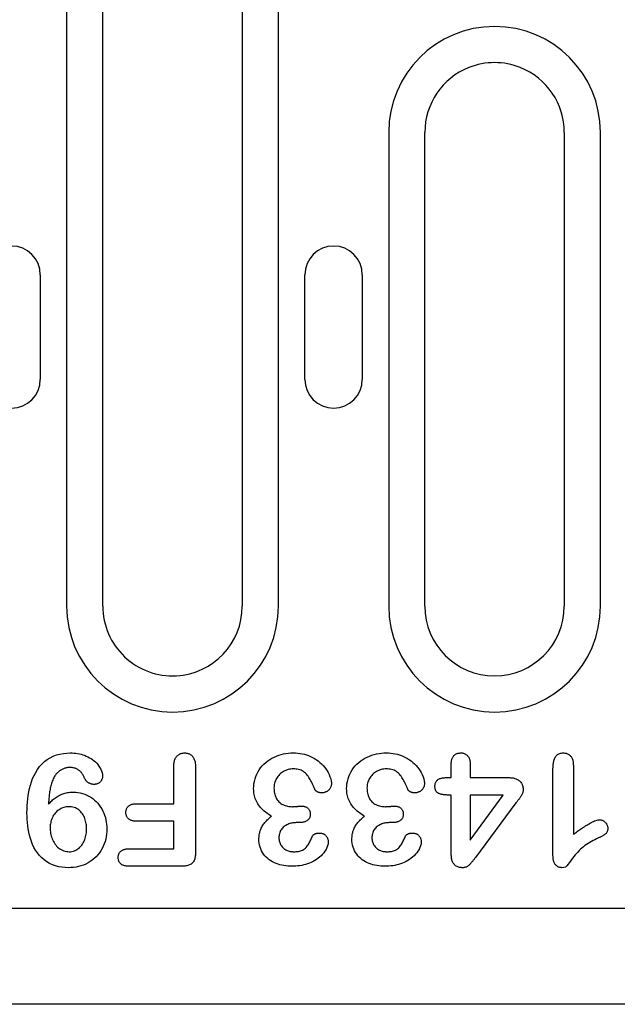
# Model space of a CAD drawing. Extents: x 101 to 1661, y 21 to 2371.
# Drawn here: x 1040 to 1091, y 1131 to 1216 of the extents above; entities that cross this region are included whole.
import ezdxf

# ---------------------------------------------------------------- set-up
doc = ezdxf.new("R2010")
doc.units = 0
doc.header["$LTSCALE"] = 8
doc.header["$MEASUREMENT"] = 0
doc.layers.add('DUENN-18', color=94, linetype='CONTINUOUS')
doc.layers.add('SICHTBAR', color=7, linetype='CONTINUOUS')

msp = doc.modelspace()

# ---------------------------------------------------------------- linework, layer by layer
at = {"layer": 'DUENN-18'}
for p, q in [((1044.049, 1219.189), (1044.049, 1165.439)), ((1047.158, 1165.439), (1047.158, 1219.189)), ((1059.158, 1219.189), (1059.158, 1165.439)), ((1062.267, 1165.439), (1062.267, 1219.189)), ((1071.749, 1206.189), (1071.749, 1165.439)), ((1074.858, 1165.439), (1074.858, 1206.189)), ((1086.858, 1206.189), (1086.858, 1165.439)), ((1089.967, 1165.439), (1089.967, 1206.189)), ((1041.781, 1193.939), (1041.781, 1184.939)), ((1064.536, 1184.939), (1064.536, 1193.939)), ((1069.481, 1193.939), (1069.481, 1184.939)), ((1077.133, 1150.689), (1077.133, 1151.859)), ((1078.758, 1151.859), (1078.758, 1150.689)), ((1053.258, 1148.439), (1053.258, 1151.62)), ((1055.133, 1151.63), (1055.133, 1144.253)), ((1085.883, 1143.952), (1085.883, 1151.489)), ((1087.633, 1151.755), (1087.633, 1145.814)), ((1076.731, 1150.689), (1077.133, 1150.689)), ((1078.758, 1150.689), (1082.067, 1150.689)), ((1077.133, 1149.189), (1076.85, 1149.189)), ((1077.133, 1144.085), (1077.133, 1149.189)), ((1081.592, 1149.189), (1078.758, 1149.189)), ((1078.758, 1145.314), (1081.592, 1149.189)), ((1078.758, 1149.189), (1078.758, 1145.314)), ((1082.7, 1148.507), (1079.208, 1143.818)), ((1050.034, 1148.439), (1053.258, 1148.439)), ((1053.258, 1146.939), (1050.034, 1146.939)), ((1053.258, 1144.564), (1053.258, 1146.939)), ((1064.059, 1146.814), (1063.79, 1146.814)), ((1072.059, 1146.814), (1071.79, 1146.814)), ((1049.401, 1144.564), (1053.258, 1144.564)), ((1053.985, 1143.064), (1049.401, 1143.064))]:
    msp.add_line(p, q, dxfattribs=at)
at = {"layer": 'DUENN-18', "flags": 128}
for points in [[(1040.633, 1147.665), (1040.638, 1147.965), (1040.648, 1148.264), (1040.668, 1148.562), (1040.698, 1148.86), (1040.738, 1149.157), (1040.789, 1149.452), (1040.852, 1149.745), (1040.927, 1150.034), (1041.018, 1150.32), (1041.123, 1150.6), (1041.246, 1150.873), (1041.386, 1151.138), (1041.545, 1151.392), (1041.723, 1151.632), (1041.922, 1151.856), (1042.14, 1152.061), (1042.376, 1152.245), (1042.63, 1152.403), (1042.9, 1152.534), (1043.18, 1152.64), (1043.469, 1152.718), (1043.763, 1152.773), (1044.061, 1152.803), (1044.36, 1152.814)], [(1044.36, 1152.814), (1044.517, 1152.809), (1044.674, 1152.802), (1044.83, 1152.788), (1044.985, 1152.766), (1045.14, 1152.737), (1045.293, 1152.701), (1045.443, 1152.658), (1045.592, 1152.606), (1045.737, 1152.546), (1045.878, 1152.478), (1046.017, 1152.403), (1046.15, 1152.321), (1046.28, 1152.232), (1046.404, 1152.136), (1046.522, 1152.033), (1046.632, 1151.921), (1046.734, 1151.802), (1046.827, 1151.675), (1046.91, 1151.541), (1046.983, 1151.403), (1047.046, 1151.259), (1047.093, 1151.109), (1047.121, 1150.955), (1047.133, 1150.798)], [(1053.258, 1151.62), (1053.26, 1151.692), (1053.263, 1151.763), (1053.268, 1151.834), (1053.274, 1151.905), (1053.284, 1151.976), (1053.297, 1152.046), (1053.314, 1152.116), (1053.334, 1152.185), (1053.358, 1152.252), (1053.386, 1152.318), (1053.419, 1152.381), (1053.458, 1152.441), (1053.501, 1152.498), (1053.549, 1152.552), (1053.6, 1152.601), (1053.656, 1152.646), (1053.715, 1152.686), (1053.777, 1152.721), (1053.842, 1152.751), (1053.91, 1152.775), (1053.979, 1152.793), (1054.049, 1152.804), (1054.121, 1152.81), (1054.192, 1152.814)], [(1054.192, 1152.814), (1054.263, 1152.81), (1054.334, 1152.804), (1054.405, 1152.793), (1054.474, 1152.776), (1054.541, 1152.752), (1054.606, 1152.723), (1054.669, 1152.689), (1054.729, 1152.649), (1054.784, 1152.605), (1054.837, 1152.557), (1054.885, 1152.504), (1054.928, 1152.447), (1054.967, 1152.388), (1055.001, 1152.325), (1055.03, 1152.259), (1055.054, 1152.192), (1055.074, 1152.124), (1055.092, 1152.055), (1055.106, 1151.985), (1055.117, 1151.914), (1055.125, 1151.844), (1055.129, 1151.773), (1055.132, 1151.701), (1055.133, 1151.63)], [(1060.133, 1149.73), (1060.141, 1149.944), (1060.163, 1150.157), (1060.203, 1150.368), (1060.255, 1150.575), (1060.324, 1150.778), (1060.407, 1150.976), (1060.503, 1151.168), (1060.613, 1151.352), (1060.736, 1151.528), (1060.872, 1151.693), (1061.019, 1151.849), (1061.177, 1151.994), (1061.343, 1152.129), (1061.519, 1152.252), (1061.703, 1152.362), (1061.894, 1152.459), (1062.091, 1152.545), (1062.291, 1152.62), (1062.496, 1152.682), (1062.705, 1152.731), (1062.916, 1152.768), (1063.129, 1152.794), (1063.343, 1152.808), (1063.557, 1152.814)], [(1063.557, 1152.814), (1063.747, 1152.808), (1063.937, 1152.797), (1064.125, 1152.775), (1064.313, 1152.742), (1064.498, 1152.7), (1064.68, 1152.646), (1064.859, 1152.581), (1065.033, 1152.506), (1065.203, 1152.422), (1065.37, 1152.33), (1065.531, 1152.229), (1065.685, 1152.118), (1065.832, 1151.998), (1065.971, 1151.869), (1066.102, 1151.731), (1066.225, 1151.587), (1066.341, 1151.436), (1066.448, 1151.279), (1066.543, 1151.115), (1066.627, 1150.944), (1066.701, 1150.769), (1066.762, 1150.589), (1066.808, 1150.405), (1066.827, 1150.216)], [(1068.133, 1149.73), (1068.141, 1149.944), (1068.163, 1150.157), (1068.203, 1150.368), (1068.255, 1150.575), (1068.324, 1150.778), (1068.407, 1150.976), (1068.503, 1151.168), (1068.613, 1151.352), (1068.736, 1151.528), (1068.872, 1151.693), (1069.019, 1151.849), (1069.177, 1151.994), (1069.343, 1152.129), (1069.519, 1152.252), (1069.703, 1152.362), (1069.894, 1152.459), (1070.091, 1152.545), (1070.291, 1152.62), (1070.496, 1152.682), (1070.705, 1152.731), (1070.916, 1152.768), (1071.129, 1152.794), (1071.343, 1152.808), (1071.557, 1152.814)], [(1071.557, 1152.814), (1071.747, 1152.808), (1071.937, 1152.797), (1072.125, 1152.775), (1072.313, 1152.742), (1072.498, 1152.7), (1072.68, 1152.646), (1072.859, 1152.581), (1073.033, 1152.506), (1073.203, 1152.422), (1073.37, 1152.33), (1073.531, 1152.229), (1073.685, 1152.118), (1073.832, 1151.998), (1073.971, 1151.869), (1074.102, 1151.731), (1074.225, 1151.587), (1074.341, 1151.436), (1074.448, 1151.279), (1074.543, 1151.115), (1074.627, 1150.944), (1074.701, 1150.769), (1074.762, 1150.589), (1074.808, 1150.405), (1074.827, 1150.216)], [(1077.133, 1151.859), (1077.135, 1151.918), (1077.138, 1151.977), (1077.142, 1152.036), (1077.148, 1152.095), (1077.157, 1152.154), (1077.169, 1152.212), (1077.185, 1152.27), (1077.204, 1152.326), (1077.226, 1152.381), (1077.253, 1152.434), (1077.283, 1152.485), (1077.318, 1152.534), (1077.356, 1152.579), (1077.398, 1152.621), (1077.444, 1152.659), (1077.492, 1152.694), (1077.544, 1152.724), (1077.597, 1152.749), (1077.653, 1152.77), (1077.71, 1152.786), (1077.769, 1152.798), (1077.827, 1152.805), (1077.887, 1152.81), (1077.946, 1152.814)], [(1077.946, 1152.814), (1078.005, 1152.81), (1078.064, 1152.806), (1078.122, 1152.798), (1078.18, 1152.785), (1078.237, 1152.767), (1078.292, 1152.745), (1078.345, 1152.719), (1078.396, 1152.689), (1078.444, 1152.654), (1078.489, 1152.616), (1078.531, 1152.574), (1078.57, 1152.529), (1078.604, 1152.481), (1078.635, 1152.431), (1078.661, 1152.378), (1078.684, 1152.323), (1078.703, 1152.267), (1078.72, 1152.21), (1078.733, 1152.153), (1078.743, 1152.094), (1078.75, 1152.036), (1078.754, 1151.977), (1078.757, 1151.918), (1078.758, 1151.859)], [(1085.883, 1151.489), (1085.885, 1151.565), (1085.887, 1151.64), (1085.891, 1151.715), (1085.896, 1151.789), (1085.904, 1151.864), (1085.914, 1151.939), (1085.926, 1152.013), (1085.942, 1152.086), (1085.96, 1152.159), (1085.982, 1152.231), (1086.009, 1152.301), (1086.039, 1152.37), (1086.075, 1152.436), (1086.115, 1152.5), (1086.161, 1152.559), (1086.212, 1152.614), (1086.269, 1152.663), (1086.332, 1152.705), (1086.398, 1152.741), (1086.468, 1152.768), (1086.541, 1152.789), (1086.614, 1152.802), (1086.689, 1152.809), (1086.764, 1152.814)], [(1086.764, 1152.814), (1086.829, 1152.81), (1086.893, 1152.804), (1086.957, 1152.795), (1087.02, 1152.781), (1087.082, 1152.761), (1087.142, 1152.737), (1087.199, 1152.707), (1087.254, 1152.672), (1087.305, 1152.633), (1087.353, 1152.59), (1087.398, 1152.543), (1087.438, 1152.493), (1087.474, 1152.439), (1087.506, 1152.382), (1087.533, 1152.324), (1087.557, 1152.264), (1087.576, 1152.202), (1087.593, 1152.14), (1087.606, 1152.076), (1087.616, 1152.013), (1087.623, 1151.949), (1087.628, 1151.884), (1087.631, 1151.82), (1087.633, 1151.755)], [(1044.319, 1151.564), (1044.256, 1151.561), (1044.192, 1151.557), (1044.13, 1151.551), (1044.067, 1151.542), (1044.005, 1151.529), (1043.943, 1151.514), (1043.883, 1151.496), (1043.823, 1151.476), (1043.764, 1151.453), (1043.706, 1151.426), (1043.65, 1151.398), (1043.594, 1151.367), (1043.54, 1151.334), (1043.487, 1151.3), (1043.435, 1151.263), (1043.385, 1151.224), (1043.337, 1151.184), (1043.29, 1151.141), (1043.245, 1151.097), (1043.202, 1151.05), (1043.16, 1151.003), (1043.12, 1150.954), (1043.082, 1150.903), (1043.044, 1150.853)], [(1045.549, 1150.724), (1045.523, 1150.784), (1045.496, 1150.845), (1045.466, 1150.903), (1045.432, 1150.96), (1045.396, 1151.015), (1045.356, 1151.068), (1045.313, 1151.119), (1045.268, 1151.168), (1045.221, 1151.214), (1045.172, 1151.258), (1045.12, 1151.299), (1045.066, 1151.338), (1045.011, 1151.374), (1044.954, 1151.407), (1044.895, 1151.438), (1044.835, 1151.465), (1044.773, 1151.488), (1044.71, 1151.509), (1044.647, 1151.527), (1044.582, 1151.541), (1044.517, 1151.551), (1044.451, 1151.557), (1044.385, 1151.561), (1044.319, 1151.564)], [(1063.546, 1151.439), (1063.437, 1151.435), (1063.328, 1151.425), (1063.221, 1151.408), (1063.115, 1151.383), (1063.011, 1151.351), (1062.909, 1151.314), (1062.809, 1151.27), (1062.712, 1151.22), (1062.619, 1151.164), (1062.53, 1151.101), (1062.445, 1151.033), (1062.365, 1150.959), (1062.29, 1150.88), (1062.221, 1150.796), (1062.158, 1150.707), (1062.099, 1150.615), (1062.047, 1150.52), (1062.002, 1150.421), (1061.965, 1150.318), (1061.935, 1150.214), (1061.912, 1150.107), (1061.896, 1150), (1061.888, 1149.891), (1061.883, 1149.782)], [(1065.383, 1149.693), (1065.341, 1149.798), (1065.297, 1149.904), (1065.253, 1150.009), (1065.207, 1150.113), (1065.158, 1150.216), (1065.107, 1150.318), (1065.054, 1150.419), (1064.998, 1150.518), (1064.94, 1150.616), (1064.878, 1150.712), (1064.813, 1150.806), (1064.745, 1150.897), (1064.671, 1150.984), (1064.593, 1151.067), (1064.507, 1151.142), (1064.414, 1151.208), (1064.317, 1151.267), (1064.214, 1151.316), (1064.107, 1151.356), (1063.997, 1151.387), (1063.886, 1151.411), (1063.773, 1151.427), (1063.66, 1151.436), (1063.546, 1151.439)], [(1071.546, 1151.439), (1071.437, 1151.435), (1071.328, 1151.425), (1071.221, 1151.408), (1071.115, 1151.383), (1071.011, 1151.351), (1070.909, 1151.314), (1070.809, 1151.27), (1070.712, 1151.22), (1070.619, 1151.164), (1070.53, 1151.101), (1070.445, 1151.033), (1070.365, 1150.959), (1070.29, 1150.88), (1070.221, 1150.796), (1070.158, 1150.707), (1070.099, 1150.615), (1070.047, 1150.52), (1070.002, 1150.421), (1069.965, 1150.318), (1069.935, 1150.214), (1069.912, 1150.107), (1069.896, 1150), (1069.888, 1149.891), (1069.883, 1149.782)], [(1073.383, 1149.693), (1073.341, 1149.798), (1073.297, 1149.904), (1073.253, 1150.009), (1073.207, 1150.113), (1073.158, 1150.216), (1073.107, 1150.318), (1073.054, 1150.419), (1072.998, 1150.518), (1072.94, 1150.616), (1072.878, 1150.712), (1072.813, 1150.806), (1072.745, 1150.897), (1072.671, 1150.984), (1072.593, 1151.067), (1072.507, 1151.142), (1072.414, 1151.208), (1072.317, 1151.267), (1072.214, 1151.316), (1072.107, 1151.356), (1071.998, 1151.387), (1071.886, 1151.411), (1071.773, 1151.427), (1071.66, 1151.436), (1071.546, 1151.439)], [(1043.044, 1150.853), (1042.988, 1150.762), (1042.936, 1150.671), (1042.889, 1150.576), (1042.848, 1150.479), (1042.81, 1150.38), (1042.776, 1150.28), (1042.744, 1150.179), (1042.714, 1150.078), (1042.687, 1149.976), (1042.662, 1149.873), (1042.64, 1149.769), (1042.62, 1149.665), (1042.602, 1149.561), (1042.586, 1149.457), (1042.57, 1149.352), (1042.556, 1149.248), (1042.542, 1149.143), (1042.53, 1149.038), (1042.52, 1148.933), (1042.51, 1148.827), (1042.502, 1148.722), (1042.495, 1148.616), (1042.488, 1148.511), (1042.481, 1148.405)], [(1046.413, 1150.105), (1046.365, 1150.107), (1046.318, 1150.11), (1046.271, 1150.115), (1046.225, 1150.122), (1046.178, 1150.133), (1046.133, 1150.146), (1046.088, 1150.16), (1046.044, 1150.178), (1046.001, 1150.197), (1045.959, 1150.22), (1045.919, 1150.244), (1045.88, 1150.271), (1045.842, 1150.3), (1045.806, 1150.331), (1045.772, 1150.364), (1045.74, 1150.399), (1045.709, 1150.435), (1045.681, 1150.473), (1045.655, 1150.512), (1045.63, 1150.553), (1045.608, 1150.595), (1045.587, 1150.637), (1045.568, 1150.68), (1045.549, 1150.724)], [(1047.133, 1150.798), (1047.13, 1150.752), (1047.126, 1150.706), (1047.118, 1150.66), (1047.108, 1150.615), (1047.094, 1150.571), (1047.076, 1150.528), (1047.056, 1150.487), (1047.032, 1150.447), (1047.006, 1150.408), (1046.979, 1150.371), (1046.949, 1150.335), (1046.917, 1150.302), (1046.883, 1150.271), (1046.846, 1150.242), (1046.808, 1150.215), (1046.769, 1150.191), (1046.728, 1150.17), (1046.685, 1150.152), (1046.641, 1150.137), (1046.597, 1150.125), (1046.551, 1150.116), (1046.505, 1150.111), (1046.459, 1150.107), (1046.413, 1150.105)], [(1066.827, 1150.216), (1066.824, 1150.16), (1066.82, 1150.103), (1066.813, 1150.048), (1066.802, 1149.992), (1066.787, 1149.938), (1066.768, 1149.885), (1066.746, 1149.833), (1066.721, 1149.782), (1066.691, 1149.734), (1066.658, 1149.689), (1066.621, 1149.646), (1066.582, 1149.606), (1066.54, 1149.568), (1066.495, 1149.533), (1066.448, 1149.502), (1066.399, 1149.475), (1066.348, 1149.451), (1066.295, 1149.43), (1066.242, 1149.412), (1066.187, 1149.397), (1066.132, 1149.386), (1066.076, 1149.38), (1066.02, 1149.376), (1065.964, 1149.374)], [(1074.827, 1150.216), (1074.824, 1150.16), (1074.82, 1150.103), (1074.813, 1150.048), (1074.802, 1149.992), (1074.787, 1149.938), (1074.768, 1149.885), (1074.746, 1149.833), (1074.721, 1149.782), (1074.691, 1149.734), (1074.658, 1149.689), (1074.621, 1149.646), (1074.582, 1149.606), (1074.54, 1149.568), (1074.495, 1149.533), (1074.448, 1149.502), (1074.399, 1149.475), (1074.348, 1149.451), (1074.295, 1149.43), (1074.242, 1149.412), (1074.187, 1149.397), (1074.132, 1149.386), (1074.076, 1149.38), (1074.02, 1149.376), (1073.964, 1149.374)], [(1075.729, 1149.945), (1075.732, 1150.004), (1075.736, 1150.063), (1075.744, 1150.122), (1075.757, 1150.18), (1075.774, 1150.237), (1075.797, 1150.292), (1075.826, 1150.345), (1075.859, 1150.394), (1075.898, 1150.439), (1075.941, 1150.48), (1075.989, 1150.516), (1076.039, 1150.548), (1076.092, 1150.576), (1076.146, 1150.599), (1076.202, 1150.619), (1076.26, 1150.635), (1076.318, 1150.649), (1076.376, 1150.661), (1076.435, 1150.67), (1076.494, 1150.677), (1076.553, 1150.682), (1076.612, 1150.685), (1076.672, 1150.687), (1076.731, 1150.689)], [(1082.067, 1150.689), (1082.145, 1150.686), (1082.222, 1150.683), (1082.3, 1150.677), (1082.377, 1150.669), (1082.454, 1150.657), (1082.53, 1150.641), (1082.605, 1150.622), (1082.679, 1150.597), (1082.751, 1150.568), (1082.821, 1150.534), (1082.888, 1150.494), (1082.952, 1150.45), (1083.012, 1150.4), (1083.067, 1150.346), (1083.118, 1150.286), (1083.163, 1150.223), (1083.202, 1150.156), (1083.236, 1150.086), (1083.264, 1150.013), (1083.286, 1149.938), (1083.301, 1149.862), (1083.311, 1149.785), (1083.317, 1149.708), (1083.321, 1149.63)], [(1042.481, 1148.405), (1042.55, 1148.482), (1042.619, 1148.558), (1042.69, 1148.632), (1042.763, 1148.704), (1042.839, 1148.773), (1042.917, 1148.84), (1042.998, 1148.903), (1043.082, 1148.963), (1043.167, 1149.02), (1043.255, 1149.074), (1043.344, 1149.125), (1043.435, 1149.173), (1043.528, 1149.216), (1043.623, 1149.256), (1043.719, 1149.291), (1043.817, 1149.323), (1043.916, 1149.352), (1044.015, 1149.376), (1044.116, 1149.396), (1044.218, 1149.412), (1044.32, 1149.424), (1044.422, 1149.431), (1044.525, 1149.436), (1044.628, 1149.439)], [(1044.628, 1149.439), (1044.826, 1149.431), (1045.024, 1149.412), (1045.221, 1149.379), (1045.414, 1149.33), (1045.602, 1149.267), (1045.786, 1149.191), (1045.964, 1149.102), (1046.135, 1149), (1046.298, 1148.886), (1046.453, 1148.761), (1046.597, 1148.625), (1046.732, 1148.478), (1046.857, 1148.323), (1046.971, 1148.16), (1047.074, 1147.99), (1047.166, 1147.813), (1047.247, 1147.632), (1047.317, 1147.446), (1047.376, 1147.256), (1047.424, 1147.063), (1047.461, 1146.867), (1047.487, 1146.67), (1047.502, 1146.472), (1047.508, 1146.273)], [(1061.661, 1147.382), (1061.554, 1147.443), (1061.449, 1147.507), (1061.346, 1147.574), (1061.245, 1147.645), (1061.147, 1147.719), (1061.052, 1147.797), (1060.96, 1147.878), (1060.87, 1147.963), (1060.785, 1148.051), (1060.703, 1148.143), (1060.626, 1148.239), (1060.555, 1148.339), (1060.487, 1148.442), (1060.424, 1148.548), (1060.368, 1148.657), (1060.319, 1148.77), (1060.275, 1148.885), (1060.236, 1149.001), (1060.204, 1149.12), (1060.178, 1149.24), (1060.158, 1149.362), (1060.145, 1149.484), (1060.138, 1149.607), (1060.133, 1149.73)], [(1061.883, 1149.782), (1061.886, 1149.676), (1061.892, 1149.569), (1061.904, 1149.463), (1061.922, 1149.358), (1061.946, 1149.254), (1061.976, 1149.152), (1062.014, 1149.052), (1062.058, 1148.955), (1062.109, 1148.862), (1062.168, 1148.773), (1062.234, 1148.689), (1062.307, 1148.611), (1062.385, 1148.539), (1062.469, 1148.473), (1062.558, 1148.414), (1062.652, 1148.363), (1062.749, 1148.318), (1062.848, 1148.281), (1062.951, 1148.252), (1063.055, 1148.229), (1063.16, 1148.21), (1063.266, 1148.197), (1063.372, 1148.191), (1063.479, 1148.189)], [(1065.964, 1149.374), (1065.934, 1149.376), (1065.906, 1149.379), (1065.877, 1149.382), (1065.848, 1149.385), (1065.819, 1149.39), (1065.791, 1149.395), (1065.763, 1149.403), (1065.736, 1149.411), (1065.708, 1149.421), (1065.681, 1149.432), (1065.655, 1149.444), (1065.629, 1149.457), (1065.603, 1149.471), (1065.578, 1149.485), (1065.554, 1149.5), (1065.53, 1149.517), (1065.507, 1149.534), (1065.485, 1149.553), (1065.464, 1149.573), (1065.444, 1149.594), (1065.426, 1149.617), (1065.41, 1149.641), (1065.396, 1149.666), (1065.383, 1149.693)], [(1069.661, 1147.382), (1069.554, 1147.443), (1069.449, 1147.507), (1069.346, 1147.574), (1069.245, 1147.645), (1069.147, 1147.719), (1069.052, 1147.797), (1068.96, 1147.878), (1068.87, 1147.963), (1068.785, 1148.051), (1068.703, 1148.143), (1068.626, 1148.239), (1068.555, 1148.339), (1068.487, 1148.442), (1068.424, 1148.548), (1068.368, 1148.657), (1068.319, 1148.77), (1068.275, 1148.885), (1068.236, 1149.001), (1068.204, 1149.12), (1068.178, 1149.24), (1068.158, 1149.362), (1068.145, 1149.484), (1068.138, 1149.607), (1068.133, 1149.73)], [(1069.883, 1149.782), (1069.886, 1149.676), (1069.892, 1149.569), (1069.904, 1149.463), (1069.922, 1149.358), (1069.946, 1149.254), (1069.976, 1149.152), (1070.014, 1149.052), (1070.058, 1148.955), (1070.109, 1148.862), (1070.168, 1148.773), (1070.234, 1148.689), (1070.307, 1148.611), (1070.385, 1148.539), (1070.469, 1148.473), (1070.558, 1148.414), (1070.652, 1148.363), (1070.749, 1148.318), (1070.848, 1148.281), (1070.951, 1148.252), (1071.055, 1148.229), (1071.16, 1148.21), (1071.266, 1148.197), (1071.372, 1148.191), (1071.479, 1148.189)], [(1073.964, 1149.374), (1073.934, 1149.376), (1073.906, 1149.379), (1073.877, 1149.382), (1073.848, 1149.385), (1073.819, 1149.39), (1073.791, 1149.395), (1073.763, 1149.403), (1073.736, 1149.411), (1073.708, 1149.421), (1073.681, 1149.432), (1073.655, 1149.444), (1073.629, 1149.457), (1073.603, 1149.471), (1073.578, 1149.485), (1073.554, 1149.5), (1073.53, 1149.517), (1073.507, 1149.534), (1073.485, 1149.553), (1073.464, 1149.573), (1073.444, 1149.594), (1073.426, 1149.617), (1073.41, 1149.641), (1073.396, 1149.666), (1073.383, 1149.693)], [(1076.85, 1149.189), (1076.785, 1149.19), (1076.72, 1149.193), (1076.655, 1149.196), (1076.591, 1149.2), (1076.526, 1149.205), (1076.461, 1149.213), (1076.397, 1149.223), (1076.333, 1149.236), (1076.27, 1149.25), (1076.207, 1149.267), (1076.145, 1149.286), (1076.084, 1149.308), (1076.024, 1149.335), (1075.968, 1149.368), (1075.916, 1149.407), (1075.871, 1149.454), (1075.832, 1149.506), (1075.801, 1149.564), (1075.776, 1149.624), (1075.758, 1149.686), (1075.745, 1149.75), (1075.737, 1149.815), (1075.732, 1149.879), (1075.729, 1149.945)], [(1083.321, 1149.63), (1083.317, 1149.576), (1083.312, 1149.522), (1083.302, 1149.468), (1083.287, 1149.416), (1083.27, 1149.364), (1083.249, 1149.314), (1083.226, 1149.265), (1083.201, 1149.216), (1083.175, 1149.169), (1083.147, 1149.122), (1083.117, 1149.077), (1083.087, 1149.031), (1083.057, 1148.986), (1083.026, 1148.942), (1082.995, 1148.897), (1082.963, 1148.853), (1082.931, 1148.809), (1082.898, 1148.766), (1082.865, 1148.723), (1082.832, 1148.68), (1082.799, 1148.636), (1082.766, 1148.593), (1082.733, 1148.55), (1082.7, 1148.507)], [(1044.202, 1142.939), (1043.922, 1142.949), (1043.644, 1142.975), (1043.369, 1143.023), (1043.098, 1143.092), (1042.835, 1143.185), (1042.581, 1143.301), (1042.338, 1143.44), (1042.111, 1143.602), (1041.9, 1143.785), (1041.706, 1143.986), (1041.531, 1144.204), (1041.375, 1144.437), (1041.238, 1144.68), (1041.119, 1144.933), (1041.017, 1145.193), (1040.928, 1145.458), (1040.853, 1145.727), (1040.79, 1145.999), (1040.739, 1146.274), (1040.699, 1146.55), (1040.669, 1146.828), (1040.649, 1147.107), (1040.639, 1147.386), (1040.633, 1147.665)], [(1044.239, 1148.189), (1044.127, 1148.183), (1044.016, 1148.172), (1043.905, 1148.152), (1043.798, 1148.122), (1043.692, 1148.084), (1043.59, 1148.039), (1043.49, 1147.988), (1043.394, 1147.93), (1043.303, 1147.865), (1043.217, 1147.794), (1043.136, 1147.716), (1043.06, 1147.634), (1042.99, 1147.546), (1042.927, 1147.454), (1042.87, 1147.358), (1042.818, 1147.258), (1042.772, 1147.156), (1042.733, 1147.051), (1042.701, 1146.944), (1042.675, 1146.835), (1042.656, 1146.725), (1042.643, 1146.614), (1042.637, 1146.502), (1042.633, 1146.39)], [(1045.758, 1146.271), (1045.757, 1146.385), (1045.752, 1146.499), (1045.741, 1146.613), (1045.725, 1146.726), (1045.706, 1146.839), (1045.681, 1146.95), (1045.65, 1147.06), (1045.614, 1147.168), (1045.571, 1147.274), (1045.521, 1147.377), (1045.465, 1147.477), (1045.403, 1147.572), (1045.333, 1147.663), (1045.257, 1147.749), (1045.176, 1147.829), (1045.089, 1147.903), (1044.997, 1147.97), (1044.899, 1148.029), (1044.795, 1148.078), (1044.689, 1148.118), (1044.579, 1148.15), (1044.467, 1148.172), (1044.353, 1148.184), (1044.239, 1148.189)], [(1049.145, 1147.693), (1049.148, 1147.747), (1049.152, 1147.802), (1049.159, 1147.856), (1049.171, 1147.91), (1049.187, 1147.962), (1049.208, 1148.013), (1049.232, 1148.062), (1049.261, 1148.109), (1049.293, 1148.154), (1049.329, 1148.195), (1049.368, 1148.234), (1049.41, 1148.269), (1049.455, 1148.301), (1049.502, 1148.329), (1049.551, 1148.353), (1049.602, 1148.373), (1049.654, 1148.39), (1049.707, 1148.405), (1049.761, 1148.416), (1049.815, 1148.425), (1049.869, 1148.431), (1049.924, 1148.435), (1049.979, 1148.437), (1050.034, 1148.439)], [(1050.034, 1146.939), (1049.979, 1146.941), (1049.924, 1146.944), (1049.869, 1146.948), (1049.814, 1146.954), (1049.759, 1146.962), (1049.705, 1146.973), (1049.652, 1146.987), (1049.599, 1147.004), (1049.548, 1147.025), (1049.499, 1147.049), (1049.451, 1147.078), (1049.406, 1147.11), (1049.364, 1147.145), (1049.326, 1147.185), (1049.29, 1147.227), (1049.259, 1147.272), (1049.23, 1147.32), (1049.206, 1147.369), (1049.186, 1147.421), (1049.17, 1147.474), (1049.159, 1147.528), (1049.152, 1147.582), (1049.148, 1147.637), (1049.145, 1147.693)], [(1063.479, 1148.189), (1063.511, 1148.189), (1063.543, 1148.19), (1063.575, 1148.191), (1063.607, 1148.193), (1063.639, 1148.194), (1063.67, 1148.196), (1063.702, 1148.198), (1063.734, 1148.2), (1063.766, 1148.203), (1063.798, 1148.206), (1063.829, 1148.209), (1063.861, 1148.212), (1063.893, 1148.215), (1063.925, 1148.217), (1063.957, 1148.22), (1063.988, 1148.223), (1064.02, 1148.226), (1064.052, 1148.23), (1064.084, 1148.233), (1064.115, 1148.236), (1064.147, 1148.238), (1064.179, 1148.239), (1064.211, 1148.24), (1064.243, 1148.241)], [(1064.243, 1148.241), (1064.292, 1148.24), (1064.341, 1148.237), (1064.389, 1148.233), (1064.438, 1148.226), (1064.486, 1148.217), (1064.533, 1148.204), (1064.58, 1148.189), (1064.626, 1148.171), (1064.67, 1148.15), (1064.712, 1148.126), (1064.753, 1148.098), (1064.791, 1148.067), (1064.826, 1148.033), (1064.859, 1147.996), (1064.888, 1147.957), (1064.914, 1147.916), (1064.937, 1147.872), (1064.956, 1147.827), (1064.972, 1147.781), (1064.984, 1147.733), (1064.992, 1147.685), (1064.998, 1147.636), (1065.001, 1147.587), (1065.003, 1147.538)], [(1071.479, 1148.189), (1071.511, 1148.189), (1071.543, 1148.19), (1071.575, 1148.191), (1071.607, 1148.193), (1071.639, 1148.194), (1071.67, 1148.196), (1071.702, 1148.198), (1071.734, 1148.2), (1071.766, 1148.203), (1071.798, 1148.206), (1071.829, 1148.209), (1071.861, 1148.212), (1071.893, 1148.215), (1071.925, 1148.217), (1071.957, 1148.22), (1071.988, 1148.223), (1072.02, 1148.226), (1072.052, 1148.23), (1072.084, 1148.233), (1072.115, 1148.236), (1072.147, 1148.238), (1072.179, 1148.239), (1072.211, 1148.24), (1072.243, 1148.241)], [(1072.243, 1148.241), (1072.292, 1148.24), (1072.341, 1148.237), (1072.389, 1148.233), (1072.438, 1148.226), (1072.486, 1148.217), (1072.533, 1148.204), (1072.58, 1148.189), (1072.626, 1148.171), (1072.67, 1148.15), (1072.712, 1148.126), (1072.753, 1148.098), (1072.791, 1148.067), (1072.826, 1148.033), (1072.859, 1147.996), (1072.888, 1147.957), (1072.914, 1147.916), (1072.937, 1147.872), (1072.956, 1147.827), (1072.972, 1147.781), (1072.984, 1147.733), (1072.992, 1147.685), (1072.998, 1147.636), (1073.001, 1147.587), (1073.003, 1147.538)], [(1060.587, 1145.384), (1060.59, 1145.482), (1060.594, 1145.58), (1060.602, 1145.678), (1060.615, 1145.775), (1060.632, 1145.872), (1060.653, 1145.967), (1060.679, 1146.062), (1060.709, 1146.156), (1060.744, 1146.247), (1060.784, 1146.337), (1060.83, 1146.423), (1060.88, 1146.508), (1060.933, 1146.591), (1060.989, 1146.671), (1061.047, 1146.75), (1061.108, 1146.827), (1061.171, 1146.902), (1061.236, 1146.975), (1061.303, 1147.047), (1061.372, 1147.117), (1061.442, 1147.185), (1061.514, 1147.252), (1061.587, 1147.317), (1061.661, 1147.382)], [(1063.79, 1146.814), (1063.697, 1146.809), (1063.604, 1146.804), (1063.512, 1146.794), (1063.42, 1146.78), (1063.329, 1146.76), (1063.239, 1146.734), (1063.151, 1146.704), (1063.066, 1146.668), (1062.982, 1146.627), (1062.901, 1146.581), (1062.823, 1146.531), (1062.748, 1146.476), (1062.676, 1146.417), (1062.61, 1146.352), (1062.549, 1146.281), (1062.495, 1146.205), (1062.447, 1146.126), (1062.407, 1146.042), (1062.375, 1145.955), (1062.348, 1145.866), (1062.328, 1145.775), (1062.316, 1145.683), (1062.309, 1145.59), (1062.305, 1145.497)], [(1065.003, 1147.538), (1064.999, 1147.482), (1064.993, 1147.427), (1064.985, 1147.371), (1064.971, 1147.317), (1064.953, 1147.264), (1064.929, 1147.213), (1064.901, 1147.164), (1064.869, 1147.119), (1064.832, 1147.076), (1064.793, 1147.036), (1064.75, 1147), (1064.705, 1146.967), (1064.657, 1146.937), (1064.607, 1146.912), (1064.555, 1146.891), (1064.502, 1146.874), (1064.448, 1146.858), (1064.393, 1146.845), (1064.338, 1146.834), (1064.283, 1146.826), (1064.227, 1146.82), (1064.171, 1146.817), (1064.115, 1146.815), (1064.059, 1146.814)], [(1068.587, 1145.384), (1068.59, 1145.482), (1068.594, 1145.58), (1068.602, 1145.678), (1068.615, 1145.775), (1068.632, 1145.872), (1068.653, 1145.967), (1068.679, 1146.062), (1068.709, 1146.156), (1068.744, 1146.247), (1068.784, 1146.337), (1068.83, 1146.423), (1068.88, 1146.508), (1068.933, 1146.591), (1068.989, 1146.671), (1069.047, 1146.75), (1069.108, 1146.827), (1069.171, 1146.902), (1069.236, 1146.975), (1069.303, 1147.047), (1069.372, 1147.117), (1069.442, 1147.185), (1069.514, 1147.252), (1069.587, 1147.317), (1069.661, 1147.382)], [(1071.79, 1146.814), (1071.697, 1146.809), (1071.604, 1146.804), (1071.512, 1146.794), (1071.42, 1146.78), (1071.329, 1146.76), (1071.239, 1146.734), (1071.151, 1146.704), (1071.066, 1146.668), (1070.982, 1146.627), (1070.901, 1146.581), (1070.823, 1146.531), (1070.748, 1146.476), (1070.676, 1146.417), (1070.61, 1146.352), (1070.549, 1146.281), (1070.495, 1146.205), (1070.447, 1146.126), (1070.407, 1146.042), (1070.375, 1145.955), (1070.348, 1145.866), (1070.328, 1145.775), (1070.316, 1145.683), (1070.309, 1145.59), (1070.305, 1145.497)], [(1073.003, 1147.538), (1072.999, 1147.482), (1072.993, 1147.427), (1072.985, 1147.371), (1072.971, 1147.317), (1072.953, 1147.264), (1072.929, 1147.213), (1072.901, 1147.164), (1072.869, 1147.119), (1072.832, 1147.076), (1072.793, 1147.036), (1072.75, 1147), (1072.705, 1146.967), (1072.657, 1146.937), (1072.607, 1146.912), (1072.555, 1146.891), (1072.502, 1146.874), (1072.448, 1146.858), (1072.393, 1146.845), (1072.338, 1146.834), (1072.283, 1146.826), (1072.227, 1146.82), (1072.171, 1146.817), (1072.115, 1146.815), (1072.059, 1146.814)], [(1087.633, 1145.814), (1087.721, 1145.878), (1087.808, 1145.943), (1087.895, 1146.007), (1087.983, 1146.07), (1088.071, 1146.133), (1088.16, 1146.196), (1088.249, 1146.258), (1088.339, 1146.319), (1088.429, 1146.379), (1088.519, 1146.439), (1088.611, 1146.497), (1088.702, 1146.555), (1088.795, 1146.612), (1088.888, 1146.668), (1088.982, 1146.722), (1089.077, 1146.775), (1089.172, 1146.826), (1089.269, 1146.874), (1089.368, 1146.92), (1089.467, 1146.962), (1089.569, 1147), (1089.673, 1147.032), (1089.779, 1147.053), (1089.887, 1147.064)], [(1089.887, 1147.064), (1089.934, 1147.061), (1089.981, 1147.056), (1090.027, 1147.049), (1090.073, 1147.038), (1090.117, 1147.022), (1090.16, 1147.004), (1090.202, 1146.982), (1090.241, 1146.957), (1090.28, 1146.93), (1090.316, 1146.901), (1090.351, 1146.869), (1090.384, 1146.836), (1090.416, 1146.801), (1090.445, 1146.765), (1090.473, 1146.727), (1090.497, 1146.687), (1090.52, 1146.646), (1090.539, 1146.603), (1090.556, 1146.56), (1090.57, 1146.515), (1090.581, 1146.469), (1090.588, 1146.423), (1090.592, 1146.376), (1090.594, 1146.329)], [(1042.633, 1146.39), (1042.637, 1146.267), (1042.643, 1146.144), (1042.654, 1146.021), (1042.672, 1145.9), (1042.696, 1145.779), (1042.726, 1145.659), (1042.761, 1145.541), (1042.802, 1145.425), (1042.849, 1145.312), (1042.903, 1145.201), (1042.963, 1145.094), (1043.031, 1144.991), (1043.105, 1144.892), (1043.185, 1144.799), (1043.272, 1144.712), (1043.366, 1144.633), (1043.466, 1144.56), (1043.571, 1144.496), (1043.681, 1144.441), (1043.795, 1144.394), (1043.912, 1144.358), (1044.033, 1144.332), (1044.155, 1144.319), (1044.278, 1144.314)], [(1047.508, 1146.273), (1047.501, 1146.054), (1047.484, 1145.835), (1047.453, 1145.618), (1047.408, 1145.404), (1047.35, 1145.193), (1047.279, 1144.985), (1047.195, 1144.783), (1047.097, 1144.587), (1046.987, 1144.397), (1046.864, 1144.216), (1046.728, 1144.044), (1046.581, 1143.882), (1046.422, 1143.731), (1046.252, 1143.593), (1046.072, 1143.468), (1045.885, 1143.354), (1045.69, 1143.253), (1045.489, 1143.167), (1045.282, 1143.095), (1045.071, 1143.037), (1044.856, 1142.992), (1044.639, 1142.962), (1044.421, 1142.946), (1044.202, 1142.939)], [(1044.278, 1144.314), (1044.392, 1144.318), (1044.505, 1144.332), (1044.616, 1144.358), (1044.724, 1144.393), (1044.829, 1144.438), (1044.93, 1144.492), (1045.024, 1144.555), (1045.113, 1144.627), (1045.196, 1144.705), (1045.275, 1144.787), (1045.348, 1144.875), (1045.415, 1144.967), (1045.474, 1145.064), (1045.528, 1145.165), (1045.576, 1145.268), (1045.618, 1145.374), (1045.654, 1145.482), (1045.683, 1145.593), (1045.707, 1145.704), (1045.726, 1145.816), (1045.741, 1145.929), (1045.752, 1146.043), (1045.757, 1146.157), (1045.758, 1146.271)], [(1065.206, 1145.689), (1065.222, 1145.713), (1065.24, 1145.736), (1065.26, 1145.757), (1065.283, 1145.775), (1065.307, 1145.793), (1065.331, 1145.809), (1065.356, 1145.823), (1065.382, 1145.836), (1065.409, 1145.848), (1065.437, 1145.858), (1065.464, 1145.867), (1065.492, 1145.876), (1065.52, 1145.884), (1065.549, 1145.892), (1065.577, 1145.898), (1065.606, 1145.904), (1065.635, 1145.908), (1065.664, 1145.912), (1065.693, 1145.915), (1065.722, 1145.918), (1065.751, 1145.919), (1065.78, 1145.921), (1065.809, 1145.922), (1065.839, 1145.923)], [(1065.839, 1145.923), (1065.886, 1145.92), (1065.934, 1145.915), (1065.981, 1145.907), (1066.027, 1145.895), (1066.072, 1145.88), (1066.116, 1145.861), (1066.159, 1145.839), (1066.2, 1145.814), (1066.239, 1145.787), (1066.277, 1145.758), (1066.313, 1145.727), (1066.347, 1145.694), (1066.379, 1145.658), (1066.409, 1145.621), (1066.436, 1145.581), (1066.46, 1145.54), (1066.481, 1145.497), (1066.499, 1145.453), (1066.514, 1145.407), (1066.525, 1145.361), (1066.533, 1145.314), (1066.538, 1145.266), (1066.541, 1145.219), (1066.544, 1145.171)], [(1073.206, 1145.689), (1073.222, 1145.713), (1073.24, 1145.736), (1073.26, 1145.757), (1073.283, 1145.775), (1073.307, 1145.793), (1073.331, 1145.809), (1073.356, 1145.823), (1073.382, 1145.836), (1073.409, 1145.848), (1073.437, 1145.858), (1073.464, 1145.867), (1073.492, 1145.876), (1073.52, 1145.884), (1073.549, 1145.892), (1073.577, 1145.898), (1073.606, 1145.904), (1073.635, 1145.908), (1073.664, 1145.912), (1073.693, 1145.915), (1073.722, 1145.918), (1073.751, 1145.919), (1073.78, 1145.921), (1073.809, 1145.922), (1073.839, 1145.923)], [(1073.839, 1145.923), (1073.886, 1145.92), (1073.934, 1145.915), (1073.981, 1145.907), (1074.027, 1145.895), (1074.072, 1145.88), (1074.116, 1145.861), (1074.159, 1145.839), (1074.2, 1145.814), (1074.239, 1145.787), (1074.277, 1145.758), (1074.313, 1145.727), (1074.347, 1145.694), (1074.379, 1145.658), (1074.409, 1145.621), (1074.436, 1145.581), (1074.46, 1145.54), (1074.481, 1145.497), (1074.499, 1145.453), (1074.514, 1145.407), (1074.525, 1145.361), (1074.533, 1145.314), (1074.538, 1145.266), (1074.541, 1145.219), (1074.544, 1145.171)], [(1090.594, 1146.329), (1090.591, 1146.27), (1090.586, 1146.212), (1090.577, 1146.154), (1090.563, 1146.096), (1090.544, 1146.041), (1090.518, 1145.988), (1090.486, 1145.938), (1090.449, 1145.892), (1090.407, 1145.851), (1090.361, 1145.814), (1090.312, 1145.781), (1090.262, 1145.75), (1090.212, 1145.719), (1090.161, 1145.69), (1090.11, 1145.66), (1090.058, 1145.632), (1090.006, 1145.604), (1089.954, 1145.577), (1089.902, 1145.55), (1089.849, 1145.524), (1089.796, 1145.498), (1089.743, 1145.472), (1089.69, 1145.447), (1089.637, 1145.421)], [(1063.413, 1143.064), (1063.242, 1143.067), (1063.072, 1143.075), (1062.902, 1143.093), (1062.733, 1143.118), (1062.565, 1143.15), (1062.399, 1143.19), (1062.236, 1143.24), (1062.075, 1143.298), (1061.918, 1143.365), (1061.766, 1143.442), (1061.62, 1143.529), (1061.479, 1143.626), (1061.345, 1143.732), (1061.219, 1143.847), (1061.102, 1143.971), (1060.995, 1144.105), (1060.899, 1144.246), (1060.816, 1144.395), (1060.745, 1144.55), (1060.688, 1144.711), (1060.643, 1144.876), (1060.611, 1145.044), (1060.593, 1145.213), (1060.587, 1145.384)], [(1062.305, 1145.497), (1062.31, 1145.415), (1062.317, 1145.334), (1062.329, 1145.253), (1062.348, 1145.174), (1062.373, 1145.096), (1062.405, 1145.02), (1062.441, 1144.947), (1062.483, 1144.877), (1062.529, 1144.81), (1062.579, 1144.745), (1062.634, 1144.684), (1062.693, 1144.627), (1062.755, 1144.574), (1062.821, 1144.526), (1062.891, 1144.483), (1062.963, 1144.445), (1063.038, 1144.412), (1063.115, 1144.384), (1063.193, 1144.361), (1063.273, 1144.343), (1063.354, 1144.33), (1063.435, 1144.322), (1063.516, 1144.317), (1063.598, 1144.314)], [(1066.544, 1145.171), (1066.529, 1145), (1066.49, 1144.832), (1066.431, 1144.671), (1066.357, 1144.516), (1066.268, 1144.368), (1066.167, 1144.229), (1066.056, 1144.098), (1065.937, 1143.974), (1065.81, 1143.857), (1065.677, 1143.748), (1065.538, 1143.647), (1065.392, 1143.556), (1065.241, 1143.474), (1065.086, 1143.399), (1064.928, 1143.332), (1064.766, 1143.272), (1064.603, 1143.22), (1064.436, 1143.175), (1064.268, 1143.141), (1064.098, 1143.113), (1063.928, 1143.09), (1063.757, 1143.074), (1063.585, 1143.067), (1063.413, 1143.064)], [(1063.598, 1144.314), (1063.694, 1144.315), (1063.79, 1144.32), (1063.885, 1144.329), (1063.98, 1144.343), (1064.074, 1144.362), (1064.167, 1144.387), (1064.257, 1144.42), (1064.344, 1144.459), (1064.429, 1144.505), (1064.509, 1144.557), (1064.584, 1144.617), (1064.653, 1144.684), (1064.714, 1144.757), (1064.771, 1144.835), (1064.823, 1144.916), (1064.872, 1144.998), (1064.918, 1145.082), (1064.963, 1145.167), (1065.005, 1145.253), (1065.046, 1145.34), (1065.086, 1145.427), (1065.126, 1145.514), (1065.166, 1145.601), (1065.206, 1145.689)], [(1071.413, 1143.064), (1071.242, 1143.067), (1071.072, 1143.075), (1070.902, 1143.093), (1070.733, 1143.118), (1070.565, 1143.15), (1070.399, 1143.19), (1070.236, 1143.24), (1070.075, 1143.298), (1069.918, 1143.365), (1069.766, 1143.442), (1069.62, 1143.529), (1069.479, 1143.626), (1069.345, 1143.732), (1069.219, 1143.847), (1069.102, 1143.971), (1068.995, 1144.105), (1068.899, 1144.246), (1068.816, 1144.395), (1068.745, 1144.55), (1068.688, 1144.711), (1068.643, 1144.876), (1068.611, 1145.044), (1068.593, 1145.213), (1068.587, 1145.384)], [(1070.305, 1145.497), (1070.31, 1145.415), (1070.317, 1145.334), (1070.329, 1145.253), (1070.348, 1145.174), (1070.373, 1145.096), (1070.405, 1145.02), (1070.441, 1144.947), (1070.483, 1144.877), (1070.529, 1144.81), (1070.579, 1144.745), (1070.634, 1144.684), (1070.693, 1144.627), (1070.755, 1144.574), (1070.821, 1144.526), (1070.891, 1144.483), (1070.963, 1144.445), (1071.038, 1144.412), (1071.115, 1144.384), (1071.193, 1144.361), (1071.273, 1144.343), (1071.354, 1144.33), (1071.435, 1144.322), (1071.516, 1144.317), (1071.598, 1144.314)], [(1074.544, 1145.171), (1074.529, 1145), (1074.49, 1144.832), (1074.431, 1144.671), (1074.357, 1144.516), (1074.268, 1144.368), (1074.167, 1144.229), (1074.056, 1144.098), (1073.937, 1143.974), (1073.81, 1143.857), (1073.677, 1143.748), (1073.538, 1143.647), (1073.392, 1143.556), (1073.241, 1143.474), (1073.086, 1143.399), (1072.928, 1143.332), (1072.766, 1143.272), (1072.603, 1143.22), (1072.436, 1143.175), (1072.268, 1143.141), (1072.098, 1143.113), (1071.928, 1143.09), (1071.757, 1143.074), (1071.585, 1143.067), (1071.413, 1143.064)], [(1071.598, 1144.314), (1071.694, 1144.315), (1071.79, 1144.32), (1071.885, 1144.329), (1071.98, 1144.343), (1072.074, 1144.362), (1072.167, 1144.387), (1072.257, 1144.42), (1072.344, 1144.459), (1072.429, 1144.505), (1072.509, 1144.557), (1072.584, 1144.617), (1072.653, 1144.684), (1072.715, 1144.757), (1072.771, 1144.835), (1072.823, 1144.916), (1072.872, 1144.998), (1072.918, 1145.082), (1072.963, 1145.167), (1073.005, 1145.253), (1073.046, 1145.34), (1073.086, 1145.427), (1073.126, 1145.514), (1073.166, 1145.601), (1073.206, 1145.689)], [(1089.637, 1145.421), (1089.488, 1145.347), (1089.339, 1145.272), (1089.192, 1145.194), (1089.047, 1145.111), (1088.905, 1145.025), (1088.765, 1144.934), (1088.629, 1144.838), (1088.496, 1144.737), (1088.368, 1144.631), (1088.243, 1144.52), (1088.123, 1144.405), (1088.006, 1144.286), (1087.894, 1144.163), (1087.785, 1144.037), (1087.68, 1143.907), (1087.579, 1143.775), (1087.483, 1143.639), (1087.386, 1143.503), (1087.288, 1143.368), (1087.189, 1143.235), (1087.087, 1143.103), (1086.962, 1142.995), (1086.802, 1142.95), (1086.635, 1142.939)], [(1048.479, 1143.81), (1048.482, 1143.866), (1048.486, 1143.922), (1048.494, 1143.978), (1048.506, 1144.033), (1048.523, 1144.087), (1048.545, 1144.139), (1048.571, 1144.188), (1048.601, 1144.236), (1048.635, 1144.281), (1048.673, 1144.323), (1048.714, 1144.362), (1048.758, 1144.397), (1048.805, 1144.428), (1048.854, 1144.456), (1048.905, 1144.48), (1048.957, 1144.5), (1049.011, 1144.518), (1049.065, 1144.531), (1049.121, 1144.542), (1049.176, 1144.549), (1049.232, 1144.555), (1049.289, 1144.559), (1049.345, 1144.561), (1049.401, 1144.564)], [(1055.133, 1144.253), (1055.131, 1144.173), (1055.128, 1144.093), (1055.122, 1144.014), (1055.113, 1143.934), (1055.101, 1143.856), (1055.084, 1143.777), (1055.063, 1143.7), (1055.037, 1143.625), (1055.006, 1143.551), (1054.968, 1143.481), (1054.923, 1143.415), (1054.872, 1143.353), (1054.814, 1143.299), (1054.75, 1143.25), (1054.682, 1143.208), (1054.611, 1143.172), (1054.536, 1143.143), (1054.46, 1143.12), (1054.382, 1143.102), (1054.303, 1143.087), (1054.224, 1143.076), (1054.145, 1143.069), (1054.065, 1143.066), (1053.985, 1143.064)], [(1049.401, 1143.064), (1049.345, 1143.066), (1049.289, 1143.068), (1049.233, 1143.072), (1049.178, 1143.078), (1049.122, 1143.086), (1049.067, 1143.096), (1049.013, 1143.109), (1048.959, 1143.126), (1048.907, 1143.146), (1048.856, 1143.169), (1048.806, 1143.196), (1048.76, 1143.227), (1048.716, 1143.262), (1048.675, 1143.3), (1048.637, 1143.342), (1048.603, 1143.387), (1048.573, 1143.434), (1048.547, 1143.483), (1048.525, 1143.535), (1048.507, 1143.588), (1048.494, 1143.643), (1048.486, 1143.698), (1048.482, 1143.754), (1048.479, 1143.81)], [(1078.122, 1142.939), (1078.049, 1142.941), (1077.977, 1142.946), (1077.906, 1142.954), (1077.835, 1142.967), (1077.765, 1142.985), (1077.696, 1143.008), (1077.63, 1143.037), (1077.566, 1143.071), (1077.506, 1143.111), (1077.449, 1143.156), (1077.397, 1143.206), (1077.351, 1143.261), (1077.309, 1143.321), (1077.273, 1143.383), (1077.243, 1143.449), (1077.217, 1143.516), (1077.195, 1143.585), (1077.177, 1143.655), (1077.163, 1143.726), (1077.151, 1143.797), (1077.144, 1143.869), (1077.139, 1143.941), (1077.136, 1144.013), (1077.133, 1144.085)], [(1079.208, 1143.818), (1079.171, 1143.769), (1079.135, 1143.721), (1079.098, 1143.673), (1079.061, 1143.625), (1079.024, 1143.577), (1078.986, 1143.53), (1078.948, 1143.483), (1078.909, 1143.436), (1078.87, 1143.39), (1078.831, 1143.344), (1078.791, 1143.298), (1078.75, 1143.253), (1078.709, 1143.209), (1078.667, 1143.166), (1078.622, 1143.125), (1078.575, 1143.087), (1078.525, 1143.053), (1078.472, 1143.022), (1078.417, 1142.996), (1078.36, 1142.975), (1078.302, 1142.959), (1078.242, 1142.948), (1078.182, 1142.942), (1078.122, 1142.939)], [(1086.635, 1142.939), (1086.576, 1142.943), (1086.518, 1142.949), (1086.46, 1142.959), (1086.403, 1142.976), (1086.348, 1142.998), (1086.296, 1143.025), (1086.246, 1143.057), (1086.199, 1143.093), (1086.156, 1143.133), (1086.116, 1143.177), (1086.079, 1143.223), (1086.047, 1143.272), (1086.017, 1143.324), (1085.991, 1143.377), (1085.968, 1143.431), (1085.947, 1143.486), (1085.93, 1143.543), (1085.917, 1143.6), (1085.906, 1143.658), (1085.898, 1143.717), (1085.893, 1143.776), (1085.889, 1143.834), (1085.886, 1143.893), (1085.883, 1143.952)]]:
    msp.add_lwpolyline(points, dxfattribs=at)
at = {"layer": 'DUENN-18'}
for centre, radius, start, end in [((1080.858, 1206.189), 9.109, 0, 180), ((1080.858, 1206.189), 6, 68.34544, 111.65456), ((1080.858, 1206.189), 6, 111.65456, 180), ((1080.858, 1206.189), 6, 0, 68.34544), ((1039.308, 1193.939), 2.472, 0, 180), ((1067.008, 1193.939), 2.472, 0, 180), ((1039.308, 1184.939), 2.472, 180, 0), ((1067.008, 1184.939), 2.472, 180, 0), ((1053.158, 1165.439), 9.109, 180, 0), ((1053.158, 1165.439), 6, 180, 273.12217), ((1053.158, 1165.439), 6, 273.12217, 0), ((1080.858, 1165.439), 9.109, 180, 0), ((1080.858, 1165.439), 6, 180, 0)]:
    msp.add_arc(centre, radius, start, end, dxfattribs=at)
at = {"layer": 'SICHTBAR'}
for p, q in [((1122.195, 1139.439), (873.322, 1139.439)), ((1247.758, 1131.189), (247.758, 1131.189))]:
    msp.add_line(p, q, dxfattribs=at)

doc.saveas('drawing.dxf')
